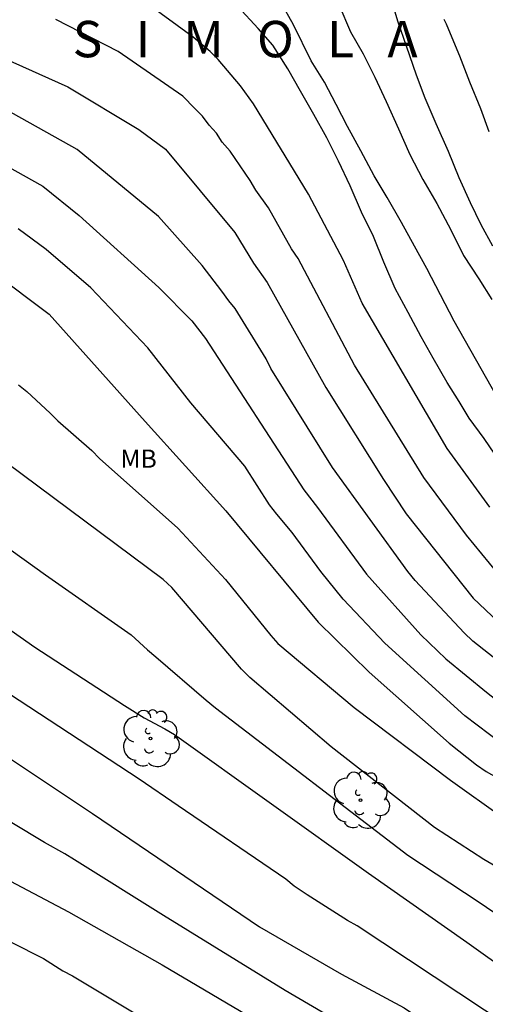
# Model space of a CAD drawing. Units: metres. Extents: x 577844 to 578195, y 4789040 to 4789290.
# Drawn here: x 578016 to 578036, y 4789097 to 4789138 of the extents above; entities that cross this region are included whole.
import ezdxf

# ---------------------------------------------------------------- set-up
doc = ezdxf.new("R2010")
doc.units = ezdxf.units.M
for name, color, linetype in [('020104', 34, 'Continuous'), ('020306', 9, 'Continuous'), ('100202', 3, 'Continuous'), ('100301', 7, 'Continuous')]:
    doc.layers.add(name, color=color, linetype=linetype)
doc.layers.add('020105', color=24, linetype='Continuous', lineweight=30)
doc.styles.add('ARIAL', font='ARIAL.TTF', dxfattribs={"height": 1})
doc.styles.add('ARIALI', font='ARIALI.TTF', dxfattribs={"height": 1})

# ---------------------------------------------------------------- blocks, each defined once
blk = doc.blocks.new('ARBOL')
blk.add_circle((0, 0), 0.0587)
for centre, radius, start, end in [((-0.564, 0.381), 0.532, 92.28, 254.58), ((-0.28, 0.855), 0.3, 359.2878, 173.6078), ((0.097, 0.97), 0.21, 23.1565, 160.4665), ((0.438, 0.881), 0.24, 301.578, 139.328), ((-0.091, 0.321), 0.12, 119.14, 310.56), ((0.656, 0.288), 0.443, 319.8556, 114.7656), ((0.819, -0.249), 0.383, 235.5275, 62.0275), ((-0.556, -0.339), 0.555, 142.64, 266.54), ((-0.039, -0.384), 0.21, 189.64, 323.88), ((0.299, -0.624), 0.532, 224.67, 0.24), ((-0.301, -0.676), 0.45, 213.78, 295.32)]:
    blk.add_arc(centre, radius, start, end)

msp = doc.modelspace()

# ---------------------------------------------------------------- linework, layer by layer
at = {"layer": '020104', "flags": 128}
for points, elevation in [([(578035.759, 4789117.728), (578033.992, 4789120.139), (578030.486, 4789126.141), (578029.712, 4789127.903), (578028.271, 4789130.639), (578026.002, 4789134.364), (578025.465, 4789135.11), (578024.539, 4789136.193), (578024.208, 4789136.522), (578023.512, 4789137.123), (578021.522, 4789138.565)], 246), ([(578036.504, 4789121.467), (578034.286, 4789125.399), (578033.146, 4789127.577), (578032.65, 4789128.497), (578032.1, 4789129.473), (578031.516, 4789130.503), (578030.976, 4789131.397), (578030.422, 4789132.429), (578029.882, 4789133.433), (578029.41, 4789134.337), (578028.926, 4789135.255), (578028.384, 4789136.143), (578027.65, 4789137.631), (578027.138, 4789138.539)], 244), ([(578029.519, 4789138.472), (578030.003, 4789137.334), (578030.521, 4789136.432), (578031.005, 4789135.474), (578031.475, 4789134.466), (578031.981, 4789133.34), (578032.445, 4789132.272), (578032.987, 4789131.248), (578033.565, 4789130.254), (578034.141, 4789129.162), (578034.669, 4789128.106), (578035.295, 4789127.14), (578035.829, 4789126.288)], 243), ([(578035.875, 4789128.49), (578035.399, 4789129.374), (578034.959, 4789130.288), (578034.487, 4789131.31), (578034.043, 4789132.406), (578033.539, 4789133.54), (578033.077, 4789134.602), (578032.729, 4789135.544), (578032.315, 4789136.746), (578031.975, 4789137.736), (578031.671, 4789138.752)], 242), ([(578036.058, 4789115.026), (578034.79, 4789116.564), (578033.032, 4789118.953), (578030.171, 4789123.586), (578027.84, 4789127.991), (578027.565, 4789128.39), (578026.622, 4789130.071), (578026.089, 4789130.805), (578025.868, 4789131.2), (578025.032, 4789132.408), (578024.703, 4789132.784), (578024.467, 4789133.155), (578024.166, 4789133.482), (578023.894, 4789133.858), (578023.58, 4789134.17), (578023.084, 4789134.689), (578020.416, 4789136.521), (578017.843, 4789137.85)], 247), ([(578035.731, 4789133.214), (578035.375, 4789134.162), (578034.927, 4789135.262), (578034.511, 4789136.328), (578034.067, 4789137.418), (578033.967, 4789137.66), (578033.865, 4789137.852)], 241), ([(578015.667, 4789136.264), (578018.33, 4789135.067), (578021.262, 4789133.311), (578022.364, 4789132.5), (578025.224, 4789129.061), (578026.004, 4789127.792), (578026.569, 4789126.994), (578028.988, 4789122.665), (578031.37, 4789118.86), (578032.296, 4789117.447), (578035.064, 4789113.964), (578036.102, 4789112.991), (578038.497, 4789111.185), (578038.913, 4789110.935), (578045.065, 4789107.745), (578048.934, 4789105.537), (578053.614, 4789102.958), (578058.972, 4789100.534), (578061.022, 4789099.319), (578067.307, 4789096.515)], 248), ([(578066.788, 4789094.865), (578060.917, 4789097.536), (578060.042, 4789097.979), (578055.717, 4789100.205), (578054.032, 4789100.946), (578048.386, 4789104.122), (578044.609, 4789106.382), (578039.94, 4789108.952), (578038.162, 4789109.863), (578037.371, 4789110.364), (578035.056, 4789112.197), (578034.699, 4789112.537), (578032.671, 4789114.701), (578032.373, 4789115.066), (578029.254, 4789119.362), (578026.719, 4789123.45), (578026.516, 4789123.84), (578025.249, 4789125.918), (578024.985, 4789126.242), (578024.698, 4789126.637), (578023.876, 4789127.691), (578022.083, 4789129.721), (578018.724, 4789132.48), (578015.749, 4789134.141)], 249), ([(578057.665, 4789095.433), (578052.883, 4789097.959), (578048.152, 4789100.454), (578044.219, 4789103.285), (578040.578, 4789105.571), (578036.252, 4789107.955), (578034.725, 4789109.117), (578031.413, 4789112.116), (578029.699, 4789113.921), (578028.775, 4789115.066), (578027.599, 4789116.677), (578026.96, 4789117.433), (578026.66, 4789117.816), (578025.637, 4789119.417), (578023.41, 4789122.025), (578021.643, 4789124.305), (578019.289, 4789126.775), (578017.447, 4789128.357), (578016.289, 4789129.213)], 251), ([(578015.231, 4789127.439), (578017.568, 4789125.693), (578021.529, 4789121.264), (578024.854, 4789117.579), (578028.674, 4789112.975), (578030.772, 4789110.922), (578034.075, 4789107.984), (578035.2, 4789107.09), (578035.604, 4789106.823), (578040.385, 4789104.131), (578044.055, 4789101.592), (578045.243, 4789100.726), (578046.887, 4789099.629), (578048.108, 4789098.88), (578048.933, 4789098.459), (578054.832, 4789094.915), (578059.306, 4789092.857), (578063.3, 4789090.796), (578069.226, 4789088.201), (578069.687, 4789088.027), (578073.918, 4789086.811)], 252), ([(578016.296, 4789122.769), (578016.641, 4789122.503), (578017.607, 4789121.608), (578017.919, 4789121.293), (578019.332, 4789120.058), (578019.642, 4789119.733), (578022.873, 4789116.857), (578024.84, 4789114.74), (578026.715, 4789112.432), (578026.997, 4789112.092), (578030.147, 4789109.459), (578034.124, 4789106.457), (578036.287, 4789104.921), (578037.517, 4789103.935), (578042.82, 4789100.401), (578046.248, 4789098.206), (578047.04, 4789097.706), (578047.878, 4789097.273), (578052.758, 4789094.59)], 253), ([(578077.681, 4789081.877), (578071.759, 4789083.914), (578069.071, 4789084.887), (578062.2, 4789087.755), (578058.197, 4789089.724), (578056.279, 4789090.638), (578051.605, 4789093.195), (578045.607, 4789096.761), (578041.819, 4789099.032), (578037.761, 4789101.766), (578037.367, 4789101.995), (578036.755, 4789102.462), (578035.5, 4789103.185), (578033.465, 4789104.499), (578029.202, 4789107.833), (578025.847, 4789110.689), (578025.507, 4789111.042), (578022.634, 4789114.415), (578022.264, 4789114.735), (578015.138, 4789120.037)], 254), ([(578009.698, 4789117.066), (578016.973, 4789111.943), (578020.672, 4789109.545), (578021.485, 4789109.027), (578022.339, 4789108.581), (578022.744, 4789108.338), (578030.739, 4789102.621), (578034.799, 4789099.775), (578038.452, 4789097.17), (578042.354, 4789094.953), (578044.95, 4789093.562), (578045.813, 4789092.954), (578050.902, 4789089.946), (578052.56, 4789088.936), (578054.062, 4789088.182), (578059.39, 4789085.455), (578062.995, 4789083.921), (578067.637, 4789082.101), (578077.64, 4789077.757), (578085.578, 4789074.984), (578090.199, 4789073.196), (578094.795, 4789071.284)], 256), ([(578091.382, 4789070.601), (578082.476, 4789073.786), (578079.137, 4789074.799), (578074.962, 4789076.394), (578070.47, 4789078.384), (578069.493, 4789078.788), (578064.603, 4789080.967), (578061.931, 4789082.028), (578060.141, 4789082.853), (578056.16, 4789084.828), (578052.225, 4789086.961), (578047.952, 4789089.54), (578043.663, 4789092.17), (578043.265, 4789092.387), (578037.653, 4789095.558), (578030.275, 4789100.445), (578029.879, 4789100.663), (578028.212, 4789101.729), (578027.681, 4789102.088), (578027.333, 4789102.37), (578022.887, 4789105.396), (578021.28, 4789106.505), (578015.078, 4789110.559)], 257), ([(578014.015, 4789108.632), (578019.353, 4789105.079), (578026.25, 4789100.407), (578029.628, 4789098.457), (578032.219, 4789097.063), (578036.748, 4789094), (578042.15, 4789090.612), (578044.314, 4789089.285), (578051.637, 4789085.145), (578052.045, 4789084.936), (578052.412, 4789084.687), (578054.946, 4789083.184), (578058.937, 4789081.124), (578061.092, 4789080.064), (578063.657, 4789078.989), (578064.065, 4789078.734), (578069.506, 4789076.332), (578078.107, 4789072.727)], 258), ([(578073.617, 4789072.02), (578063.189, 4789076.68), (578062.336, 4789077.142), (578060.558, 4789077.953), (578057.026, 4789079.733), (578052.742, 4789082.186), (578051.954, 4789082.702), (578051.226, 4789083.179), (578045.785, 4789086.46), (578040.754, 4789089.568), (578035.641, 4789092.566), (578035.277, 4789092.843), (578031.608, 4789095.283), (578031.09, 4789095.567), (578027.309, 4789097.784), (578022.286, 4789100.87), (578018.616, 4789103.167), (578018.217, 4789103.419), (578017.379, 4789103.881), (578013.176, 4789106.404)], 259), ([(578013.348, 4789101.114), (578017.328, 4789099.104), (578018.129, 4789098.586), (578018.525, 4789098.382), (578026.233, 4789093.764), (578031.218, 4789090.592), (578032.463, 4789089.86), (578033.043, 4789089.446), (578037.268, 4789086.858), (578041.939, 4789084.137), (578045.795, 4789081.976), (578050.36, 4789079.081), (578051.129, 4789078.609), (578052.864, 4789077.509), (578060.761, 4789073.332), (578061.606, 4789072.845)], 261)]:
    msp.add_lwpolyline(points, dxfattribs=dict(at, elevation=elevation))
at = {"layer": '020105', "flags": 128}
for points, elevation in [([(578036.163, 4789119.61), (578035.523, 4789120.552), (578034.895, 4789121.402), (578034.491, 4789122.078), (578033.993, 4789122.87), (578033.411, 4789123.872), (578032.923, 4789124.756), (578032.387, 4789125.758), (578031.843, 4789126.752), (578031.381, 4789127.828), (578030.955, 4789128.892), (578030.459, 4789129.904), (578029.983, 4789130.98), (578029.505, 4789132.002), (578029.023, 4789132.97), (578028.493, 4789133.926), (578027.937, 4789134.89), (578027.411, 4789135.806), (578026.801, 4789136.786), (578026.197, 4789137.482), (578025.357, 4789138.39)], 245), ([(578010.831, 4789134.583), (578017.31, 4789130.966), (578018.805, 4789129.764), (578022.092, 4789126.792), (578023.45, 4789125.419), (578024.02, 4789124.689), (578028.081, 4789118.438), (578028.645, 4789117.707), (578030.664, 4789114.96), (578032.905, 4789112.454), (578033.938, 4789111.462), (578035.612, 4789110.086), (578036.77, 4789109.178), (578037.153, 4789108.929), (578041.49, 4789106.557), (578045.698, 4789104.024), (578047.312, 4789102.984), (578047.688, 4789102.802), (578053.69, 4789099.35), (578054.957, 4789098.735), (578055.805, 4789098.293), (578056.176, 4789098.057), (578058.357, 4789096.999)], 250), ([(578012.271, 4789118.625), (578017.42, 4789114.93), (578020.945, 4789112.453), (578021.618, 4789111.837), (578021.964, 4789111.548), (578024.052, 4789109.76), (578024.426, 4789109.446), (578032.364, 4789103.367), (578035.275, 4789101.452), (578040.999, 4789097.56), (578044.449, 4789095.607), (578044.878, 4789095.394), (578046.839, 4789094.185), (578053.674, 4789090.151), (578055.408, 4789089.29), (578059.827, 4789087.046), (578063.887, 4789085.301), (578068.452, 4789083.453), (578069.651, 4789082.905), (578074.3, 4789081.203)], 255), ([(578013.532, 4789103.574), (578018.362, 4789101.029), (578022.225, 4789098.844), (578026.026, 4789096.591), (578029.803, 4789094.23), (578034.011, 4789091.559), (578034.356, 4789091.286), (578034.739, 4789091.022), (578038.584, 4789088.74), (578042.74, 4789086.113), (578046.539, 4789083.866), (578053.136, 4789079.592), (578053.938, 4789079.072), (578058.726, 4789076.504), (578059.137, 4789076.259), (578060.292, 4789075.69), (578061.137, 4789075.294), (578062.37, 4789074.565), (578071.412, 4789070.547)], 260)]:
    msp.add_lwpolyline(points, dxfattribs=dict(at, elevation=elevation))

# ---------------------------------------------------------------- block references
at = {"layer": '100202', "rotation": 359.9987685839998}
for p in [(578021.745, 4789108.176, 256.383), (578030.417, 4789105.632, 254.391)]:
    msp.add_blockref('ARBOL', p, dxfattribs=at)

# ---------------------------------------------------------------- texts
at = {"layer": '020306', "style": 'ARIALI'}
msp.add_text('S   I   M   O   L   A', height=1.49996, rotation=359.9988, dxfattribs=at).set_placement((578018.539, 4789136.29))
at = {"layer": '100301', "style": 'ARIAL'}
msp.add_text('MB', height=0.75, rotation=359.9988, dxfattribs=at).set_placement((578020.504, 4789119.35))

doc.saveas('drawing.dxf')
